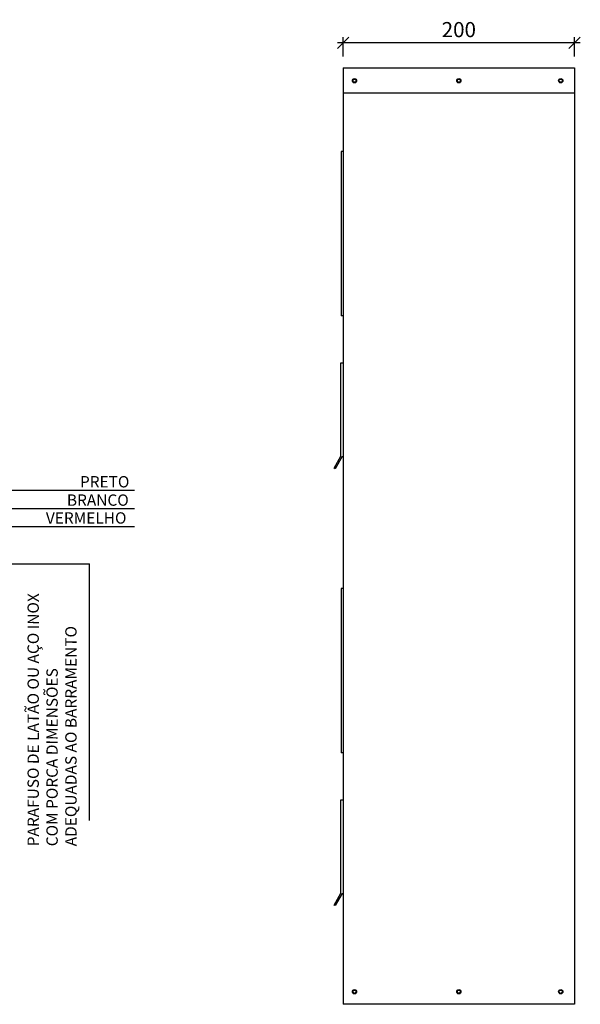
# Model space of a CAD drawing. Units: millimetres. Extents: x 12066 to 137449, y 1354 to 23439.
# Drawn here: x 22658 to 23214, y 6216 to 7194 of the extents above; entities that cross this region are included whole.
import ezdxf

# ---------------------------------------------------------------- set-up
doc = ezdxf.new("R2010")
doc.units = ezdxf.units.MM
for name, color, linetype in [('BARRAMENTO', 8, 'Continuous'), ('COTAS', 1, 'Continuous'), ('EXISTENTE', 7, 'Continuous')]:
    doc.layers.add(name, color=color, linetype=linetype)
doc.styles.add('Romans_TXT', font='romans.shx')
doc.styles.get("Standard").update_dxf_attribs({"font": 'arial.ttf'})
doc.dimstyles.new('CLEMAR - 1-75', dxfattribs={"dimtxt": 11.25, "dimasz": 11.25, "dimexe": 5.625, "dimexo": 11.25, "dimgap": 5.625, "dimtad": 1, "dimdec": 0, "dimdsep": 46, "dimtxsty": 'Romans_TXT', "dimblk1": 'OBLIQUE', "dimblk2": 'OBLIQUE', "dimsah": 1, "dimcen": 0.25, "dimdle": 5.625, "dimclrd": 8, "dimclre": 8, "dimclrt": 1, "dimadec": 0, "dimazin": 0, "dimtfac": 0.1, "dimtdec": 0, "dimtmove": 2, "dimatfit": 3, "dimldrblk": 'OBLIQUE', "dimfxl": 16, "dimtolj": 1, "dimtzin": 0, "dimarcsym": 0})

# ---------------------------------------------------------------- blocks, each defined once
blk = doc.blocks.new('_OBLIQUE')
at = {"color": 0, "linetype": 'ByBlock'}
blk.add_line((-0.5, -0.5), (0.5, 0.5), dxfattribs=at)
blk = doc.blocks.new('*D1844')
at = {"layer": 'COTAS', "color": 8, "lineweight": -2, "transparency": 16777216}
for p, q in [((23214.24, 7171.41), (22972.99, 7171.41)), ((22978.61, 7157.66), (22978.61, 7177.03)), ((23208.61, 7157.66), (23208.61, 7177.03))]:
    blk.add_line(p, q, dxfattribs=at)
at = {"layer": 'COTAS', "color": 8, "lineweight": -2, "transparency": 16777216, "xscale": 11.25, "yscale": 11.25, "zscale": 11.25, "rotation": 180}
blk.add_blockref('_OBLIQUE', (22978.61, 7171.41), dxfattribs=at)
at = {"layer": 'COTAS', "color": 8, "lineweight": -2, "transparency": 16777216, "xscale": 11.25, "yscale": 11.25, "zscale": 11.25}
blk.add_blockref('_OBLIQUE', (23208.61, 7171.41), dxfattribs=at)
at = {"layer": 'COTAS', "color": 244, "transparency": 16777216, "insert": (23093.61, 7184.53), "char_height": 15, "attachment_point": 5, "style": 'Romans_TXT'}
blk.add_mtext('\\A1;200', dxfattribs=at)

msp = doc.modelspace()

# ---------------------------------------------------------------- linework, layer by layer
at = {"layer": 'BARRAMENTO', "color": 18, "true_color": 0x000000}
msp.add_line((22389.2895, 6727.0525), (22771.6167, 6727.0525), dxfattribs=at)
at = {"layer": 'BARRAMENTO', "color": 7, "true_color": 0xffffff}
msp.add_line((22429.2895, 6708.8383), (22771.6167, 6708.8383), dxfattribs=at)
at = {"layer": 'BARRAMENTO', "color": 1}
msp.add_line((22469.2895, 6691.0693), (22771.6167, 6691.0693), dxfattribs=at)
at = {"layer": 'BARRAMENTO'}
for p in [(22479.5594, 6653.854), (22726.9717, 6399.0128)]:
    msp.add_line(p, (22726.9717, 6653.854), dxfattribs=at)
at = {"layer": 'EXISTENTE'}
for p, q in [((22978.6149, 7146.4148), (22978.6149, 6216.4148)), ((22978.6149, 7146.4148), (23208.6149, 7146.4148)), ((23208.6149, 7146.4148), (23208.6149, 6216.4148)), ((23208.6149, 7121.4148), (22978.6149, 7121.4148)), ((22976.6149, 7063.4148), (22976.6149, 6900.1335)), ((22978.6149, 7063.4148), (22976.6149, 7063.4148)), ((22978.6149, 6900.1335), (22976.6149, 6900.1335)), ((22976.4149, 6760.7363), (22976.4149, 6853.4148)), ((22976.4149, 6853.4148), (22978.6149, 6853.4148)), ((22969.6475, 6749.0148), (22976.4149, 6760.7363)), ((22977.6149, 6760.4148), (22970.6867, 6748.4148)), ((22977.6149, 6760.4148), (22978.6149, 6760.4148)), ((22970.6867, 6748.4148), (22969.6475, 6749.0148)), ((22976.6149, 6629.4148), (22976.6149, 6466.1335)), ((22978.6149, 6629.4148), (22976.6149, 6629.4148)), ((22978.6149, 6466.1335), (22976.6149, 6466.1335)), ((22976.4149, 6326.7363), (22976.4149, 6419.4148)), ((22976.4149, 6419.4148), (22978.6149, 6419.4148)), ((22969.6475, 6315.0148), (22976.4149, 6326.7363)), ((22977.6149, 6326.4148), (22970.6867, 6314.4148)), ((22977.6149, 6326.4148), (22978.6149, 6326.4148)), ((22970.6867, 6314.4148), (22969.6475, 6315.0148)), ((23208.6149, 6216.4148), (22978.6149, 6216.4148))]:
    msp.add_line(p, q, dxfattribs=at)
for centre, radius in [((22990.0003, 7133.7855), 2.1463), ((22990.0003, 7133.7855), 1.6), ((23093.6149, 7133.7855), 2.1463), ((23093.6149, 7133.7855), 1.6), ((23194.8391, 7133.7855), 2.1463), ((23194.8391, 7133.7855), 1.6), ((22990.0003, 6228.9048), 2.1463), ((22990.0003, 6228.9048), 1.6), ((23093.6149, 6228.9048), 2.1463), ((23093.6149, 6228.9048), 1.6), ((23194.8391, 6228.9048), 2.1463), ((23194.8391, 6228.9048), 1.6)]:
    msp.add_circle(centre, radius, dxfattribs=at)

# ---------------------------------------------------------------- texts
at = {"layer": 'BARRAMENTO', "color": 244, "true_color": 0x991b1e}
for s, p in [('PRETO', (22717.3636, 6729.8186)), ('BRANCO', (22704.3811, 6711.6044)), ('VERMELHO', (22683.528, 6693.8354))]:
    msp.add_text(s, height=11.25, dxfattribs=at).set_placement(p)
at = {"layer": 'BARRAMENTO', "color": 244, "true_color": 0x991b1e, "insert": (22714.0452, 6373.2995), "char_height": 11.25, "attachment_point": 7, "rotation": 90}
msp.add_mtext('{\\Q1;PARAFUSO DE LATÃO OU AÇO INOX\\PCOM PORCA DIMENSÕES \\PADEQUADAS AO BARRAMENTO}', dxfattribs=at)

# ---------------------------------------------------------------- dimensions: what is measured, and where the dimension line sits
at = {"layer": 'COTAS'}
dim = msp.add_linear_dim(base=(22978.6149, 7171.4075), p1=(23208.6149, 7146.4148), p2=(22978.6149, 7146.4148), text='200', dimstyle='CLEMAR - 1-75', override={"dimtxt": 15, "dimclrt": 244}, dxfattribs=at)
dim.commit()
dim.dimension.update_dxf_attribs({"geometry": '*D1844', "text_midpoint": (23093.6149, 7184.5325)})

doc.saveas('drawing.dxf')
